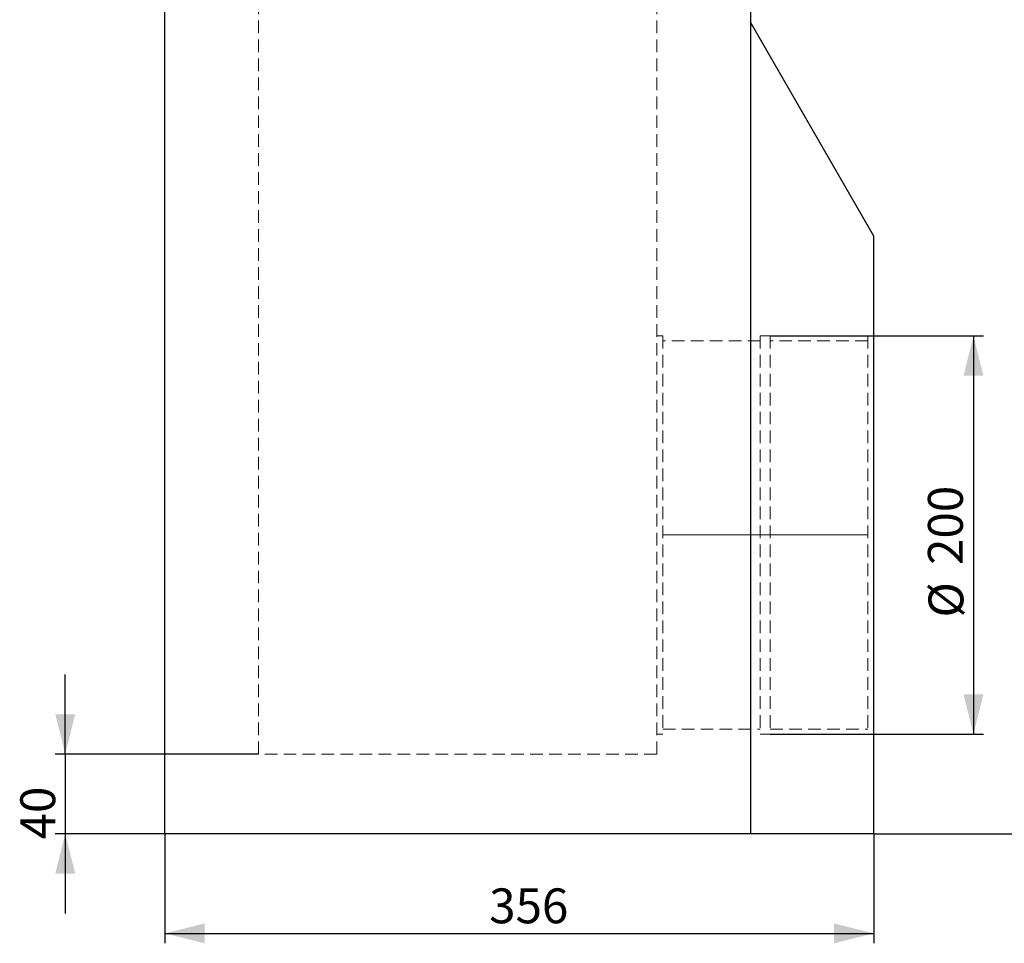
# Model space of a CAD drawing. Units: millimetres. Extents: x 0 to 420, y 0 to 297.
# Drawn here: x 245 to 344, y 101 to 193 of the extents above; entities that cross this region are included whole.
import ezdxf

# ---------------------------------------------------------------- set-up
doc = ezdxf.new("R2010")
doc.units = ezdxf.units.MM
doc.linetypes.add('HIDDEN', pattern=[1.905, 1.27, -0.635])
doc.layers.add('FORMAT', color=7, linetype='Continuous')
doc.styles.add('SLDTEXTSTYLE2', font='TXT', dxfattribs={"width": 0.75})
doc.dimstyles.new('SLDDIMSTYLE0', dxfattribs={"dimtxt": 3.5, "dimasz": 4, "dimexe": 0, "dimexo": 0.0625, "dimgap": 0.875, "dimtad": 2, "dimlfac": 5, "dimrnd": 1e-09, "dimzin": 12, "dimdsep": 46, "dimtxsty": 'SLDTEXTSTYLE2', "dimsah": 1, "dimcen": 0.09, "dimadec": 0, "dimazin": 3, "dimtfac": 1, "dimtofl": 0, "dimtmove": 0, "dimatfit": 3, "dimfxl": 1, "dimfrac": 2, "dimtolj": 1, "dimtzin": 12, "dimarcsym": 0})
doc.dimstyles.new('SLDDIMSTYLE1', dxfattribs={"dimtxt": 3.5, "dimasz": 4, "dimexe": 0, "dimexo": 0.0625, "dimgap": 0.875, "dimtad": 2, "dimlfac": 5, "dimrnd": 1e-09, "dimzin": 12, "dimdsep": 46, "dimtxsty": 'SLDTEXTSTYLE2', "dimsah": 1, "dimcen": 0.09, "dimadec": 0, "dimazin": 3, "dimtfac": 1, "dimtmove": 0, "dimatfit": 0, "dimfxl": 1, "dimfrac": 2, "dimtolj": 1, "dimtzin": 12, "dimarcsym": 0})

# ---------------------------------------------------------------- blocks, each defined once
blk = doc.blocks.new('_D_8')
at = {"layer": 'FORMAT'}
for p, q in [((259.849, 111.695), (259.849, 100.695)), ((331.049, 111.695), (331.049, 100.695)), ((259.849, 101.695), (331.049, 101.695))]:
    blk.add_line(p, q, dxfattribs=at)
for points in [[(259.849, 101.695), (263.849, 100.695), (263.849, 102.695)], [(331.049, 101.695), (327.049, 102.695), (327.049, 100.695)]]:
    blk.add_solid(points, dxfattribs=at)
at = {"layer": 'FORMAT', "insert": (292.419, 106.206, 0.02), "char_height": 3.5, "attachment_point": 1, "style": 'SLDTEXTSTYLE2'}
blk.add_mtext('356', dxfattribs=at)
blk = doc.blocks.new('_D_9')
at = {"layer": 'FORMAT'}
for p, q in [((320.649, 161.695), (342.049, 161.695)), ((341.049, 161.695), (341.049, 121.695)), ((320.649, 121.695), (342.049, 121.695))]:
    blk.add_line(p, q, dxfattribs=at)
for points in [[(341.049, 161.695), (340.049, 157.695), (342.049, 157.695)], [(341.049, 121.695), (342.049, 125.695), (340.049, 125.695)]]:
    blk.add_solid(points, dxfattribs=at)
at = {"layer": 'FORMAT', "char_height": 3.5, "attachment_point": 1, "rotation": 90, "style": 'SLDTEXTSTYLE2'}
for s, insert in [('200', (336.484, 138.685, 0.02)), ('%%c', (336.538, 133.407, 0.02))]:
    blk.add_mtext(s, dxfattribs=dict(at, insert=insert))
blk = doc.blocks.new('_D_10')
at = {"layer": 'FORMAT'}
for p, q in [((249.849, 119.695), (249.849, 127.695)), ((269.249, 119.695), (248.849, 119.695)), ((249.849, 119.695), (249.849, 111.695)), ((259.849, 111.695), (248.849, 111.695)), ((249.849, 111.695), (249.849, 103.695))]:
    blk.add_line(p, q, dxfattribs=at)
for points in [[(249.849, 119.695), (250.849, 123.695), (248.849, 123.695)], [(249.849, 111.695), (248.849, 107.695), (250.849, 107.695)]]:
    blk.add_solid(points, dxfattribs=at)
at = {"layer": 'FORMAT', "insert": (245.338, 111.125, 0.02), "char_height": 3.5, "attachment_point": 1, "rotation": 90, "style": 'SLDTEXTSTYLE2'}
blk.add_mtext('40', dxfattribs=at)
blk = doc.blocks.new('_D_11')
at = {"layer": 'FORMAT'}
for p, q in [((314.049, 259.695), (360.049, 259.695)), ((359.049, 111.695), (359.049, 259.695)), ((331.049, 111.695), (360.049, 111.695))]:
    blk.add_line(p, q, dxfattribs=at)
for points in [[(359.049, 259.695), (358.049, 255.695), (360.049, 255.695)], [(359.049, 111.695), (360.049, 115.695), (358.049, 115.695)]]:
    blk.add_solid(points, dxfattribs=at)
at = {"layer": 'FORMAT', "insert": (354.538, 177.104, 0.02), "char_height": 3.5, "attachment_point": 1, "rotation": 90, "style": 'SLDTEXTSTYLE2'}
blk.add_mtext('740', dxfattribs=at)

msp = doc.modelspace()

# ---------------------------------------------------------------- linework, layer by layer
at = {"color": 7, "linetype": 'Continuous', "lineweight": 30}
for p, q in [((259.8495, 111.6946), (259.8495, 258.6946)), ((318.6495, 258.6946), (318.6495, 111.6946)), ((331.0495, 171.6946), (318.6495, 193.172)), ((331.0495, 111.6946), (331.0495, 171.6946)), ((318.6495, 111.6946), (259.8495, 111.6946)), ((331.0495, 111.6946), (318.6495, 111.6946))]:
    msp.add_line(p, q, dxfattribs=at)
at = {"color": 7, "linetype": 'HIDDEN', "lineweight": 0}
for p, q in [((269.2495, 119.6946), (269.2495, 199.6946)), ((309.2495, 119.6946), (309.2495, 199.6946)), ((309.8495, 161.6946), (309.2495, 161.6946)), ((309.8495, 161.6946), (309.8495, 121.6946)), ((319.6495, 161.1946), (309.8495, 161.1946)), ((319.6495, 161.6946), (319.6495, 121.6946)), ((320.6495, 161.6946), (319.6495, 161.6946)), ((320.6495, 161.6946), (320.6495, 121.6946)), ((330.4495, 161.1946), (320.6495, 161.1946)), ((330.4495, 161.6946), (330.4495, 121.6946)), ((331.0495, 161.6946), (330.4495, 161.6946)), ((309.2495, 121.6946), (309.8495, 121.6946)), ((309.8495, 122.1946), (319.6495, 122.1946)), ((319.6495, 121.6946), (320.6495, 121.6946)), ((320.6495, 122.1946), (330.4495, 122.1946)), ((330.4495, 121.6946), (331.0495, 121.6946)), ((309.2495, 119.6946), (269.2495, 119.6946))]:
    msp.add_line(p, q, dxfattribs=at)
at = {"layer": 'FORMAT', "lineweight": 0}
msp.add_line((309.8495, 141.6946), (330.4495, 141.6946), dxfattribs=at)

# ---------------------------------------------------------------- dimensions: what is measured, and where the dimension line sits
at = {"layer": 'FORMAT'}
for base, p1, p2, dimstyle, picture, middle in [((359.0495, 259.6946), (331.0495, 111.6946), (314.0495, 259.6946), 'SLDDIMSTYLE0', '_D_11', (359.0495, 182.4052)), ((249.8495, 111.6946), (269.2495, 119.6946), (259.8495, 111.6946), 'SLDDIMSTYLE1', '_D_10', (249.8495, 115.1325))]:
    dim = msp.add_linear_dim(base=base, p1=p1, p2=p2, angle=90, dimstyle=dimstyle, dxfattribs=at)
    dim.commit()
    dim.dimension.update_dxf_attribs({"geometry": picture, "text_midpoint": middle, "dimtype": 160})
dim = msp.add_linear_dim(base=(341.0495, 121.6946), p1=(320.6495, 161.6946), p2=(320.6495, 121.6946), angle=90, text='%%c<>', dimstyle='SLDDIMSTYLE0', dxfattribs=at)
dim.commit()
dim.dimension.update_dxf_attribs({"geometry": '_D_9', "text_midpoint": (341.0495, 141.347), "dimtype": 160})
dim = msp.add_linear_dim(base=(331.0495, 101.6946), p1=(259.8495, 111.6946), p2=(331.0495, 111.6946), dimstyle='SLDDIMSTYLE0', dxfattribs=at)
dim.commit()
dim.dimension.update_dxf_attribs({"geometry": '_D_8', "text_midpoint": (297.7204, 101.6946), "dimtype": 160})

doc.saveas('drawing.dxf')
